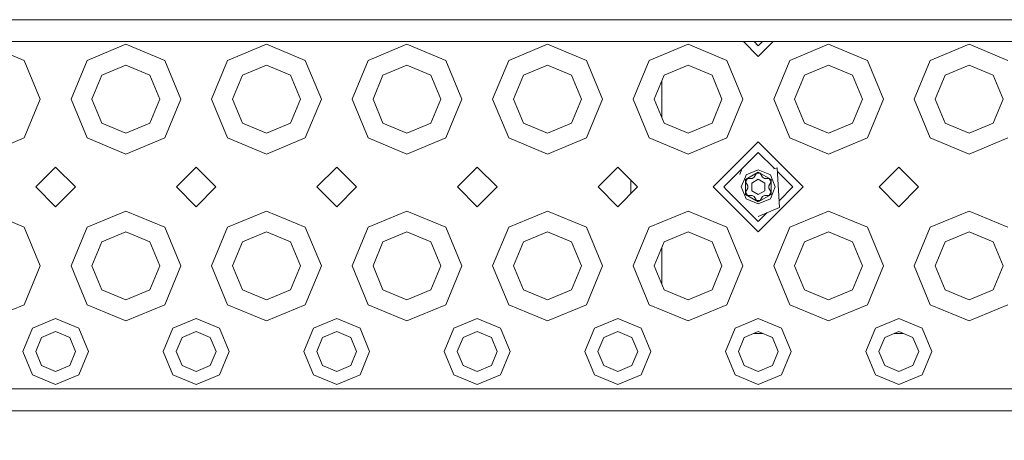
# Model space of a CAD drawing. Units: millimetres. Extents: x 655 to 10826, y -1559 to 1647.
# Drawn here: x 3314 to 3539, y -1301 to -1205 of the extents above; entities that cross this region are included whole.
import ezdxf

# ---------------------------------------------------------------- set-up
doc = ezdxf.new("R2010")
doc.units = ezdxf.units.MM
doc.layers.add('1', color=7, linetype='Continuous', true_color=0xffffff)
doc.dimstyles.get("Standard").update_dxf_attribs({"dimtxt": 0.18, "dimasz": 0.18, "dimexe": 0.18, "dimexo": 0.0625, "dimgap": 0.09, "dimtad": 0, "dimtih": 1, "dimtoh": 1, "dimdec": 4, "dimzin": 0, "dimdsep": 46, "dimtxsty": 'Standard', "dimcen": 0.09, "dimadec": 0, "dimazin": 0, "dimtfac": 1, "dimtdec": 4, "dimtofl": 0, "dimtmove": 0, "dimatfit": 3, "dimfxl": 1, "dimtolj": 1, "dimtzin": 0, "dimarcsym": 0})

msp = doc.modelspace()

# ---------------------------------------------------------------- linework, layer by layer
at = {"layer": '1', "color": 18, "linetype": 'Continuous', "lineweight": 13}
for p, q in [((3306.362361, -1205.013454), (3322.362393, -1205.013454)), ((3322.362393, -1205.013454), (3338.362187, -1205.013454)), ((3338.362187, -1205.013454), (3370.362252, -1205.013454)), ((3370.362252, -1205.013454), (3402.362317, -1205.013454)), ((3402.362317, -1205.013454), (3434.362382, -1205.013454)), ((3434.362382, -1205.013454), (3466.362208, -1205.013454)), ((3466.362208, -1205.013454), (3498.362273, -1205.013454)), ((3498.362273, -1205.013454), (3530.362338, -1205.013454)), ((3530.362338, -1205.013454), (3546.760126, -1205.013454)), ((3547.716231, -1210.013568), (2730.832718, -1210.013568)), ((3306.562155, -1210.616052), (3315.401047, -1214.277208)), ((3329.723328, -1214.277208), (3338.56222, -1210.616052)), ((3338.56222, -1210.616052), (3347.401112, -1214.277208)), ((3361.723393, -1214.277208), (3370.562285, -1210.616052)), ((3370.562285, -1210.616052), (3379.401177, -1214.277208)), ((3393.723458, -1214.277208), (3402.56235, -1210.616052)), ((3402.56235, -1210.616052), (3411.401004, -1214.277208)), ((3425.723523, -1214.277208), (3434.562176, -1210.616052)), ((3434.562176, -1210.616052), (3443.401068, -1214.277208)), ((3457.723349, -1214.277208), (3466.562241, -1210.616052)), ((3466.562241, -1210.616052), (3475.401133, -1214.277208)), ((3479.209792, -1210.013568), (3482.562274, -1213.365972)), ((3481.584758, -1210.013568), (3482.562274, -1210.991085)), ((3485.914755, -1210.013568), (3482.562274, -1213.365972)), ((3483.53979, -1210.013568), (3482.562274, -1210.991085)), ((3489.723414, -1214.277208), (3498.562306, -1210.616052)), ((3498.562306, -1210.616052), (3507.401198, -1214.277208)), ((3521.723479, -1214.277208), (3530.562371, -1210.616052)), ((3530.562371, -1210.616052), (3539.401025, -1214.277208)), ((3315.401047, -1214.277208), (3319.062203, -1223.1161)), ((3329.723328, -1214.277208), (3326.062173, -1223.1161)), ((3347.401112, -1214.277208), (3351.062268, -1223.1161)), ((3361.723393, -1214.277208), (3358.062238, -1223.1161)), ((3379.401177, -1214.277208), (3383.062333, -1223.1161)), ((3393.723458, -1214.277208), (3390.062302, -1223.1161)), ((3411.401004, -1214.277208), (3415.062159, -1223.1161)), ((3425.723523, -1214.277208), (3422.062367, -1223.1161)), ((3443.401068, -1214.277208), (3447.062224, -1223.1161)), ((3457.723349, -1214.277208), (3454.062194, -1223.1161)), ((3475.401133, -1214.277208), (3479.062289, -1223.1161)), ((3489.723414, -1214.277208), (3486.062258, -1223.1161)), ((3507.401198, -1214.277208), (3511.062354, -1223.1161)), ((3521.723479, -1214.277208), (3518.062323, -1223.1161)), ((3338.56222, -1215.384662), (3333.095521, -1217.649162)), ((3344.029158, -1217.649162), (3338.56222, -1215.384662)), ((3370.562285, -1215.384662), (3365.095347, -1217.649162)), ((3376.028985, -1217.649162), (3370.562285, -1215.384662)), ((3402.56235, -1215.384662), (3397.095412, -1217.649162)), ((3408.02905, -1217.649162), (3402.56235, -1215.384662)), ((3434.562176, -1215.384662), (3429.095477, -1217.649162)), ((3440.029114, -1217.649162), (3434.562176, -1215.384662)), ((3466.562241, -1215.384662), (3461.095542, -1217.649162)), ((3472.029179, -1217.649162), (3466.562241, -1215.384662)), ((3498.562306, -1215.384662), (3493.095368, -1217.649162)), ((3504.029006, -1217.649162), (3498.562306, -1215.384662)), ((3530.562371, -1215.384662), (3525.095433, -1217.649162)), ((3536.029071, -1217.649162), (3530.562371, -1215.384662)), ((3330.831021, -1223.1161), (3333.095521, -1217.649162)), ((3346.29342, -1223.1161), (3344.029158, -1217.649162)), ((3362.831086, -1223.1161), (3365.095347, -1217.649162)), ((3378.293484, -1223.1161), (3376.028985, -1217.649162)), ((3394.830912, -1223.1161), (3397.095412, -1217.649162)), ((3410.293549, -1223.1161), (3408.02905, -1217.649162)), ((3426.830977, -1223.1161), (3429.095477, -1217.649162)), ((3442.293614, -1223.1161), (3440.029114, -1217.649162)), ((3458.831042, -1223.1161), (3461.095542, -1217.649162)), ((3460.580081, -1227.338432), (3460.580081, -1218.893584)), ((3474.293441, -1223.1161), (3472.029179, -1217.649162)), ((3490.831107, -1223.1161), (3493.095368, -1217.649162)), ((3506.293505, -1223.1161), (3504.029006, -1217.649162)), ((3522.830933, -1223.1161), (3525.095433, -1217.649162)), ((3538.29357, -1223.1161), (3536.029071, -1217.649162)), ((3319.062203, -1223.1161), (3315.401047, -1231.954753)), ((3326.062173, -1223.1161), (3329.723328, -1231.954753)), ((3330.831021, -1223.1161), (3333.095521, -1228.582799)), ((3344.029158, -1228.582799), (3346.29342, -1223.1161)), ((3351.062268, -1223.1161), (3347.401112, -1231.954753)), ((3358.062238, -1223.1161), (3361.723393, -1231.954753)), ((3362.831086, -1223.1161), (3365.095347, -1228.582799)), ((3376.028985, -1228.582799), (3378.293484, -1223.1161)), ((3383.062333, -1223.1161), (3379.401177, -1231.954753)), ((3390.062302, -1223.1161), (3393.723458, -1231.954753)), ((3394.830912, -1223.1161), (3397.095412, -1228.582799)), ((3408.02905, -1228.582799), (3410.293549, -1223.1161)), ((3415.062159, -1223.1161), (3411.401004, -1231.954753)), ((3422.062367, -1223.1161), (3425.723523, -1231.954753)), ((3426.830977, -1223.1161), (3429.095477, -1228.582799)), ((3440.029114, -1228.582799), (3442.293614, -1223.1161)), ((3447.062224, -1223.1161), (3443.401068, -1231.954753)), ((3454.062194, -1223.1161), (3457.723349, -1231.954753)), ((3458.831042, -1223.1161), (3461.095542, -1228.582799)), ((3472.029179, -1228.582799), (3474.293441, -1223.1161)), ((3479.062289, -1223.1161), (3475.401133, -1231.954753)), ((3486.062258, -1223.1161), (3489.723414, -1231.954753)), ((3490.831107, -1223.1161), (3493.095368, -1228.582799)), ((3504.029006, -1228.582799), (3506.293505, -1223.1161)), ((3511.062354, -1223.1161), (3507.401198, -1231.954753)), ((3518.062323, -1223.1161), (3521.723479, -1231.954753)), ((3522.830933, -1223.1161), (3525.095433, -1228.582799)), ((3536.029071, -1228.582799), (3538.29357, -1223.1161)), ((3333.095521, -1228.582799), (3338.56222, -1230.847299)), ((3338.56222, -1230.847299), (3344.029158, -1228.582799)), ((3365.095347, -1228.582799), (3370.562285, -1230.847299)), ((3370.562285, -1230.847299), (3376.028985, -1228.582799)), ((3397.095412, -1228.582799), (3402.56235, -1230.847299)), ((3402.56235, -1230.847299), (3408.02905, -1228.582799)), ((3429.095477, -1228.582799), (3434.562176, -1230.847299)), ((3434.562176, -1230.847299), (3440.029114, -1228.582799)), ((3461.095542, -1228.582799), (3466.562241, -1230.847299)), ((3466.562241, -1230.847299), (3472.029179, -1228.582799)), ((3493.095368, -1228.582799), (3498.562306, -1230.847299)), ((3498.562306, -1230.847299), (3504.029006, -1228.582799)), ((3525.095433, -1228.582799), (3530.562371, -1230.847299)), ((3530.562371, -1230.847299), (3536.029071, -1228.582799)), ((3315.401047, -1231.954753), (3306.562155, -1235.615909)), ((3338.56222, -1235.615909), (3329.723328, -1231.954753)), ((3347.401112, -1231.954753), (3338.56222, -1235.615909)), ((3370.562285, -1235.615909), (3361.723393, -1231.954753)), ((3379.401177, -1231.954753), (3370.562285, -1235.615909)), ((3402.56235, -1235.615909), (3393.723458, -1231.954753)), ((3411.401004, -1231.954753), (3402.56235, -1235.615909)), ((3434.562176, -1235.615909), (3425.723523, -1231.954753)), ((3443.401068, -1231.954753), (3434.562176, -1235.615909)), ((3466.562241, -1235.615909), (3457.723349, -1231.954753)), ((3475.401133, -1231.954753), (3466.562241, -1235.615909)), ((3482.562274, -1232.865989), (3472.312182, -1243.116081)), ((3492.812365, -1243.116081), (3482.562274, -1232.865989)), ((3498.562306, -1235.615909), (3489.723414, -1231.954753)), ((3507.401198, -1231.954753), (3498.562306, -1235.615909)), ((3530.562371, -1235.615909), (3521.723479, -1231.954753)), ((3539.401025, -1231.954753), (3530.562371, -1235.615909)), ((3478.855342, -1238.948047), (3482.562274, -1235.241115)), ((3486.269206, -1238.948047), (3482.562274, -1235.241115)), ((3322.562188, -1238.61593), (3318.062276, -1243.116081)), ((3322.562188, -1238.61593), (3327.062339, -1243.116081)), ((3354.562253, -1238.61593), (3350.06234, -1243.116081)), ((3354.562253, -1238.61593), (3359.062165, -1243.116081)), ((3386.562318, -1238.61593), (3382.062167, -1243.116081)), ((3386.562318, -1238.61593), (3391.06223, -1243.116081)), ((3418.562382, -1238.61593), (3414.062232, -1243.116081)), ((3418.562382, -1238.61593), (3423.062295, -1243.116081)), ((3450.562209, -1238.61593), (3446.062297, -1243.116081)), ((3450.562209, -1238.61593), (3455.06236, -1243.116081)), ((3478.855342, -1238.948047), (3477.935284, -1239.867866)), ((3478.729934, -1239.2537), (3478.378981, -1240.318239)), ((3478.855342, -1238.948047), (3478.729934, -1239.2537)), ((3479.630917, -1241.423547), (3482.562274, -1239.731252)), ((3482.562274, -1239.241064), (3479.822129, -1240.375936)), ((3485.164136, -1240.318716), (3482.562274, -1239.241064)), ((3482.562274, -1239.731252), (3485.49363, -1241.423547)), ((3486.884564, -1238.796651), (3486.116379, -1239.008129)), ((3486.283336, -1238.962166), (3486.269206, -1238.948047)), ((3487.367362, -1247.790277), (3486.884564, -1238.796651)), ((3490.437239, -1243.116081), (3486.928048, -1239.606673)), ((3514.562339, -1238.61593), (3510.062188, -1243.116081)), ((3514.562339, -1238.61593), (3519.062251, -1243.116081)), ((3453.512162, -1244.666196), (3453.512162, -1241.565883)), ((3477.935284, -1239.867866), (3474.687308, -1243.116081)), ((3478.687257, -1243.116081), (3479.648322, -1240.79603)), ((3479.630917, -1244.808376), (3479.630917, -1241.423547)), ((3479.635209, -1241.926134), (3479.851693, -1241.551101)), ((3480.17785, -1242.86598), (3479.635209, -1241.926134)), ((3479.648322, -1240.79603), (3479.822129, -1240.375936)), ((3480.068177, -1241.176069), (3479.851693, -1241.551101)), ((3481.153458, -1241.176069), (3480.068177, -1241.176069)), ((3482.562274, -1241.37944), (3481.058329, -1242.24776)), ((3481.153458, -1241.176069), (3481.586665, -1240.925968)), ((3481.586665, -1240.925968), (3482.129306, -1239.986122)), ((3482.562274, -1239.986122), (3482.129306, -1239.986122)), ((3482.995242, -1239.986122), (3482.562274, -1239.986122)), ((3482.562274, -1241.37944), (3484.066218, -1242.24776)), ((3483.537883, -1240.925968), (3482.995242, -1239.986122)), ((3483.971089, -1241.176069), (3483.537883, -1240.925968)), ((3483.971089, -1241.176069), (3485.05637, -1241.176069)), ((3484.946698, -1242.86598), (3485.489339, -1241.926134)), ((3485.05637, -1241.176069), (3485.272855, -1241.551101)), ((3485.302418, -1240.375936), (3485.164136, -1240.318716)), ((3485.489339, -1241.926134), (3485.272855, -1241.551101)), ((3486.437291, -1243.116081), (3485.302418, -1240.375936)), ((3485.49363, -1241.423547), (3485.49363, -1244.808376)), ((3318.062276, -1243.116081), (3322.562188, -1247.615993)), ((3327.062339, -1243.116081), (3322.562188, -1247.615993)), ((3350.06234, -1243.116081), (3354.562253, -1247.615993)), ((3359.062165, -1243.116081), (3354.562253, -1247.615993)), ((3382.062167, -1243.116081), (3386.562318, -1247.615993)), ((3391.06223, -1243.116081), (3386.562318, -1247.615993)), ((3414.062232, -1243.116081), (3418.562382, -1247.615993)), ((3423.062295, -1243.116081), (3418.562382, -1247.615993)), ((3446.062297, -1243.116081), (3450.562209, -1247.615993)), ((3455.06236, -1243.116081), (3450.562209, -1247.615993)), ((3472.312182, -1243.116081), (3482.562274, -1253.365934)), ((3475.27501, -1243.703783), (3474.687308, -1243.116081)), ((3475.27501, -1243.703783), (3482.562274, -1250.991046)), ((3478.687257, -1243.116081), (3479.822129, -1245.855987)), ((3480.17785, -1243.365943), (3479.635209, -1244.306028)), ((3479.635209, -1244.306028), (3479.851693, -1244.68106)), ((3480.17785, -1242.86598), (3480.17785, -1243.365943)), ((3481.058329, -1242.24776), (3481.058329, -1243.984163)), ((3481.058329, -1243.984163), (3482.562274, -1244.852483)), ((3492.812365, -1243.116081), (3482.562274, -1253.365934)), ((3482.562274, -1244.852483), (3484.066218, -1243.984163)), ((3484.066218, -1243.984163), (3484.066218, -1242.24776)), ((3484.946698, -1242.86598), (3484.946698, -1243.365943)), ((3484.946698, -1243.365943), (3485.489339, -1244.306028)), ((3485.272855, -1244.68106), (3485.489339, -1244.306028)), ((3486.437291, -1243.116081), (3485.321254, -1245.810211)), ((3487.285626, -1246.267694), (3490.437239, -1243.116081)), ((3510.062188, -1243.116081), (3514.562339, -1247.615993)), ((3519.062251, -1243.116081), (3514.562339, -1247.615993)), ((3479.630917, -1244.808376), (3482.562274, -1246.500909)), ((3479.822129, -1245.855987), (3482.562274, -1246.991098)), ((3480.068177, -1245.056093), (3479.851693, -1244.68106)), ((3481.153458, -1245.056093), (3480.068177, -1245.056093)), ((3481.586665, -1245.305955), (3481.153458, -1245.056093)), ((3481.586665, -1245.305955), (3482.129306, -1246.24604)), ((3482.129306, -1246.24604), (3482.562274, -1246.24604)), ((3482.562274, -1246.500909), (3485.49363, -1244.808376)), ((3482.562274, -1246.991098), (3485.302418, -1245.855987)), ((3482.995242, -1246.24604), (3482.562274, -1246.24604)), ((3483.537883, -1245.305955), (3482.995242, -1246.24604)), ((3483.537883, -1245.305955), (3483.971089, -1245.056093)), ((3483.971089, -1245.056093), (3485.05637, -1245.056093)), ((3485.05637, -1245.056093), (3485.272855, -1244.68106)), ((3485.321254, -1245.810211), (3485.302418, -1245.855987)), ((3306.562155, -1248.615921), (3315.401047, -1252.277076)), ((3329.723328, -1252.277076), (3338.56222, -1248.615921)), ((3338.56222, -1248.615921), (3347.401112, -1252.277076)), ((3361.723393, -1252.277076), (3370.562285, -1248.615921)), ((3370.562285, -1248.615921), (3379.401177, -1252.277076)), ((3393.723458, -1252.277076), (3402.56235, -1248.615921)), ((3402.56235, -1248.615921), (3411.401004, -1252.277076)), ((3425.723523, -1252.277076), (3434.562176, -1248.615921)), ((3434.562176, -1248.615921), (3443.401068, -1252.277076)), ((3457.723349, -1252.277076), (3466.562241, -1248.615921)), ((3466.562241, -1248.615921), (3475.401133, -1252.277076)), ((3482.562274, -1249.819458), (3487.367362, -1247.790277)), ((3489.723414, -1252.277076), (3498.562306, -1248.615921)), ((3498.562306, -1248.615921), (3507.401198, -1252.277076)), ((3521.723479, -1252.277076), (3530.562371, -1248.615921)), ((3530.562371, -1248.615921), (3539.401025, -1252.277076)), ((3484.590291, -1248.963029), (3482.562274, -1250.991046)), ((3315.401047, -1252.277076), (3319.062203, -1261.115968)), ((3329.723328, -1252.277076), (3326.062173, -1261.115968)), ((3347.401112, -1252.277076), (3351.062268, -1261.115968)), ((3361.723393, -1252.277076), (3358.062238, -1261.115968)), ((3379.401177, -1252.277076), (3383.062333, -1261.115968)), ((3393.723458, -1252.277076), (3390.062302, -1261.115968)), ((3411.401004, -1252.277076), (3415.062159, -1261.115968)), ((3425.723523, -1252.277076), (3422.062367, -1261.115968)), ((3443.401068, -1252.277076), (3447.062224, -1261.115968)), ((3457.723349, -1252.277076), (3454.062194, -1261.115968)), ((3475.401133, -1252.277076), (3479.062289, -1261.115968)), ((3489.723414, -1252.277076), (3486.062258, -1261.115968)), ((3507.401198, -1252.277076), (3511.062354, -1261.115968)), ((3521.723479, -1252.277076), (3518.062323, -1261.115968)), ((3338.56222, -1253.384769), (3333.095521, -1255.649269)), ((3344.029158, -1255.649269), (3338.56222, -1253.384769)), ((3370.562285, -1253.384769), (3365.095347, -1255.649269)), ((3376.028985, -1255.649269), (3370.562285, -1253.384769)), ((3402.56235, -1253.384769), (3397.095412, -1255.649269)), ((3408.02905, -1255.649269), (3402.56235, -1253.384769)), ((3434.562176, -1253.384769), (3429.095477, -1255.649269)), ((3440.029114, -1255.649269), (3434.562176, -1253.384769)), ((3466.562241, -1253.384769), (3461.095542, -1255.649269)), ((3472.029179, -1255.649269), (3466.562241, -1253.384769)), ((3498.562306, -1253.384769), (3493.095368, -1255.649269)), ((3504.029006, -1255.649269), (3498.562306, -1253.384769)), ((3530.562371, -1253.384769), (3525.095433, -1255.649269)), ((3536.029071, -1255.649269), (3530.562371, -1253.384769)), ((3330.831021, -1261.115968), (3333.095521, -1255.649269)), ((3346.29342, -1261.115968), (3344.029158, -1255.649269)), ((3362.831086, -1261.115968), (3365.095347, -1255.649269)), ((3378.293484, -1261.115968), (3376.028985, -1255.649269)), ((3394.830912, -1261.115968), (3397.095412, -1255.649269)), ((3410.293549, -1261.115968), (3408.02905, -1255.649269)), ((3426.830977, -1261.115968), (3429.095477, -1255.649269)), ((3442.293614, -1261.115968), (3440.029114, -1255.649269)), ((3458.831042, -1261.115968), (3461.095542, -1255.649269)), ((3460.580081, -1265.338484), (3460.580081, -1256.893636)), ((3474.293441, -1261.115968), (3472.029179, -1255.649269)), ((3490.831107, -1261.115968), (3493.095368, -1255.649269)), ((3506.293505, -1261.115968), (3504.029006, -1255.649269)), ((3522.830933, -1261.115968), (3525.095433, -1255.649269)), ((3538.29357, -1261.115968), (3536.029071, -1255.649269)), ((3319.062203, -1261.115968), (3315.401047, -1269.95486)), ((3326.062173, -1261.115968), (3329.723328, -1269.95486)), ((3330.831021, -1261.115968), (3333.095521, -1266.582906)), ((3344.029158, -1266.582906), (3346.29342, -1261.115968)), ((3351.062268, -1261.115968), (3347.401112, -1269.95486)), ((3358.062238, -1261.115968), (3361.723393, -1269.95486)), ((3362.831086, -1261.115968), (3365.095347, -1266.582906)), ((3376.028985, -1266.582906), (3378.293484, -1261.115968)), ((3383.062333, -1261.115968), (3379.401177, -1269.95486)), ((3390.062302, -1261.115968), (3393.723458, -1269.95486)), ((3394.830912, -1261.115968), (3397.095412, -1266.582906)), ((3408.02905, -1266.582906), (3410.293549, -1261.115968)), ((3415.062159, -1261.115968), (3411.401004, -1269.95486)), ((3422.062367, -1261.115968), (3425.723523, -1269.95486)), ((3426.830977, -1261.115968), (3429.095477, -1266.582906)), ((3440.029114, -1266.582906), (3442.293614, -1261.115968)), ((3447.062224, -1261.115968), (3443.401068, -1269.95486)), ((3454.062194, -1261.115968), (3457.723349, -1269.95486)), ((3458.831042, -1261.115968), (3461.095542, -1266.582906)), ((3472.029179, -1266.582906), (3474.293441, -1261.115968)), ((3479.062289, -1261.115968), (3475.401133, -1269.95486)), ((3486.062258, -1261.115968), (3489.723414, -1269.95486)), ((3490.831107, -1261.115968), (3493.095368, -1266.582906)), ((3504.029006, -1266.582906), (3506.293505, -1261.115968)), ((3511.062354, -1261.115968), (3507.401198, -1269.95486)), ((3518.062323, -1261.115968), (3521.723479, -1269.95486)), ((3522.830933, -1261.115968), (3525.095433, -1266.582906)), ((3536.029071, -1266.582906), (3538.29357, -1261.115968)), ((3333.095521, -1266.582906), (3338.56222, -1268.847167)), ((3338.56222, -1268.847167), (3344.029158, -1266.582906)), ((3365.095347, -1266.582906), (3370.562285, -1268.847167)), ((3370.562285, -1268.847167), (3376.028985, -1266.582906)), ((3397.095412, -1266.582906), (3402.56235, -1268.847167)), ((3402.56235, -1268.847167), (3408.02905, -1266.582906)), ((3429.095477, -1266.582906), (3434.562176, -1268.847167)), ((3434.562176, -1268.847167), (3440.029114, -1266.582906)), ((3461.095542, -1266.582906), (3466.562241, -1268.847167)), ((3466.562241, -1268.847167), (3472.029179, -1266.582906)), ((3493.095368, -1266.582906), (3498.562306, -1268.847167)), ((3498.562306, -1268.847167), (3504.029006, -1266.582906)), ((3525.095433, -1266.582906), (3530.562371, -1268.847167)), ((3530.562371, -1268.847167), (3536.029071, -1266.582906)), ((3315.401047, -1269.95486), (3306.562155, -1273.616016)), ((3338.56222, -1273.616016), (3329.723328, -1269.95486)), ((3347.401112, -1269.95486), (3338.56222, -1273.616016)), ((3370.562285, -1273.616016), (3361.723393, -1269.95486)), ((3379.401177, -1269.95486), (3370.562285, -1273.616016)), ((3402.56235, -1273.616016), (3393.723458, -1269.95486)), ((3411.401004, -1269.95486), (3402.56235, -1273.616016)), ((3434.562176, -1273.616016), (3425.723523, -1269.95486)), ((3443.401068, -1269.95486), (3434.562176, -1273.616016)), ((3466.562241, -1273.616016), (3457.723349, -1269.95486)), ((3475.401133, -1269.95486), (3466.562241, -1273.616016)), ((3498.562306, -1273.616016), (3489.723414, -1269.95486)), ((3507.401198, -1269.95486), (3498.562306, -1273.616016)), ((3530.562371, -1273.616016), (3521.723479, -1269.95486)), ((3539.401025, -1269.95486), (3530.562371, -1273.616016)), ((3317.259043, -1275.312603), (3322.562188, -1273.116052)), ((3322.562188, -1273.116052), (3327.865571, -1275.312603)), ((3349.25887, -1275.312603), (3354.562253, -1273.116052)), ((3354.562253, -1273.116052), (3359.865636, -1275.312603)), ((3381.258935, -1275.312603), (3386.562318, -1273.116052)), ((3386.562318, -1273.116052), (3391.865462, -1275.312603)), ((3413.259, -1275.312603), (3418.562382, -1273.116052)), ((3418.562382, -1273.116052), (3423.865527, -1275.312603)), ((3445.259064, -1275.312603), (3450.562209, -1273.116052)), ((3450.562209, -1273.116052), (3455.865592, -1275.312603)), ((3477.258891, -1275.312603), (3482.562274, -1273.116052)), ((3482.562274, -1273.116052), (3487.865657, -1275.312603)), ((3509.258956, -1275.312603), (3514.562339, -1273.116052)), ((3514.562339, -1273.116052), (3519.865483, -1275.312603)), ((3317.259043, -1275.312603), (3315.062255, -1280.615985)), ((3327.865571, -1275.312603), (3330.06236, -1280.615985)), ((3349.25887, -1275.312603), (3347.06232, -1280.615985)), ((3359.865636, -1275.312603), (3362.062186, -1280.615985)), ((3381.258935, -1275.312603), (3379.062384, -1280.615985)), ((3391.865462, -1275.312603), (3394.062251, -1280.615985)), ((3413.259, -1275.312603), (3411.062211, -1280.615985)), ((3423.865527, -1275.312603), (3426.062316, -1280.615985)), ((3445.259064, -1275.312603), (3443.062276, -1280.615985)), ((3455.865592, -1275.312603), (3458.062381, -1280.615985)), ((3477.258891, -1275.312603), (3475.06234, -1280.615985)), ((3487.865657, -1275.312603), (3490.062207, -1280.615985)), ((3509.258956, -1275.312603), (3507.062167, -1280.615985)), ((3519.865483, -1275.312603), (3522.062272, -1280.615985)), ((3319.351166, -1277.404964), (3318.021029, -1280.615985)), ((3322.562188, -1276.074827), (3319.351166, -1277.404964)), ((3325.773448, -1277.404964), (3322.562188, -1276.074827)), ((3327.103585, -1280.615985), (3325.773448, -1277.404964)), ((3351.351231, -1277.404964), (3350.021094, -1280.615985)), ((3354.562253, -1276.074827), (3351.351231, -1277.404964)), ((3357.773513, -1277.404964), (3354.562253, -1276.074827)), ((3359.103411, -1280.615985), (3357.773513, -1277.404964)), ((3383.351058, -1277.404964), (3382.020921, -1280.615985)), ((3386.562318, -1276.074827), (3383.351058, -1277.404964)), ((3389.773339, -1277.404964), (3386.562318, -1276.074827)), ((3391.103476, -1280.615985), (3389.773339, -1277.404964)), ((3415.351123, -1277.404964), (3414.020985, -1280.615985)), ((3418.562382, -1276.074827), (3415.351123, -1277.404964)), ((3421.773404, -1277.404964), (3418.562382, -1276.074827)), ((3423.103541, -1280.615985), (3421.773404, -1277.404964)), ((3447.351187, -1277.404964), (3446.02105, -1280.615985)), ((3450.562209, -1276.074827), (3447.351187, -1277.404964)), ((3453.773469, -1277.404964), (3450.562209, -1276.074827)), ((3455.103606, -1280.615985), (3453.773469, -1277.404964)), ((3479.351014, -1277.404964), (3478.021115, -1280.615985)), ((3482.562274, -1276.074827), (3479.351014, -1277.404964)), ((3483.578779, -1276.495874), (3481.545768, -1276.495874)), ((3485.773534, -1277.404964), (3482.562274, -1276.074827)), ((3487.103432, -1280.615985), (3485.773534, -1277.404964)), ((3511.351079, -1277.404964), (3510.020941, -1280.615985)), ((3514.562339, -1276.074827), (3511.351079, -1277.404964)), ((3515.578769, -1276.495874), (3513.545833, -1276.495874)), ((3517.77336, -1277.404964), (3514.562339, -1276.074827)), ((3519.103497, -1280.615985), (3517.77336, -1277.404964)), ((3315.062255, -1280.615985), (3317.259043, -1285.919368)), ((3319.351166, -1283.827245), (3318.021029, -1280.615985)), ((3325.773448, -1283.827245), (3327.103585, -1280.615985)), ((3330.06236, -1280.615985), (3327.865571, -1285.919368)), ((3347.06232, -1280.615985), (3349.25887, -1285.919368)), ((3351.351231, -1283.827245), (3350.021094, -1280.615985)), ((3357.773513, -1283.827245), (3359.103411, -1280.615985)), ((3362.062186, -1280.615985), (3359.865636, -1285.919368)), ((3379.062384, -1280.615985), (3381.258935, -1285.919368)), ((3383.351058, -1283.827245), (3382.020921, -1280.615985)), ((3389.773339, -1283.827245), (3391.103476, -1280.615985)), ((3394.062251, -1280.615985), (3391.865462, -1285.919368)), ((3411.062211, -1280.615985), (3413.259, -1285.919368)), ((3415.351123, -1283.827245), (3414.020985, -1280.615985)), ((3421.773404, -1283.827245), (3423.103541, -1280.615985)), ((3426.062316, -1280.615985), (3423.865527, -1285.919368)), ((3443.062276, -1280.615985), (3445.259064, -1285.919368)), ((3447.351187, -1283.827245), (3446.02105, -1280.615985)), ((3453.773469, -1283.827245), (3455.103606, -1280.615985)), ((3458.062381, -1280.615985), (3455.865592, -1285.919368)), ((3475.06234, -1280.615985), (3477.258891, -1285.919368)), ((3479.351014, -1283.827245), (3478.021115, -1280.615985)), ((3485.773534, -1283.827245), (3487.103432, -1280.615985)), ((3490.062207, -1280.615985), (3487.865657, -1285.919368)), ((3507.062167, -1280.615985), (3509.258956, -1285.919368)), ((3511.351079, -1283.827245), (3510.020941, -1280.615985)), ((3517.77336, -1283.827245), (3519.103497, -1280.615985)), ((3522.062272, -1280.615985), (3519.865483, -1285.919368)), ((3319.351166, -1283.827245), (3322.562188, -1285.157144)), ((3322.562188, -1285.157144), (3325.773448, -1283.827245)), ((3351.351231, -1283.827245), (3354.562253, -1285.157144)), ((3354.562253, -1285.157144), (3357.773513, -1283.827245)), ((3383.351058, -1283.827245), (3386.562318, -1285.157144)), ((3386.562318, -1285.157144), (3389.773339, -1283.827245)), ((3415.351123, -1283.827245), (3418.562382, -1285.157144)), ((3418.562382, -1285.157144), (3421.773404, -1283.827245)), ((3447.351187, -1283.827245), (3450.562209, -1285.157144)), ((3450.562209, -1285.157144), (3453.773469, -1283.827245)), ((3479.351014, -1283.827245), (3482.562274, -1285.157144)), ((3482.562274, -1285.157144), (3485.773534, -1283.827245)), ((3511.351079, -1283.827245), (3514.562339, -1285.157144)), ((3514.562339, -1285.157144), (3517.77336, -1283.827245)), ((3322.562188, -1288.115919), (3317.259043, -1285.919368)), ((3327.865571, -1285.919368), (3322.562188, -1288.115919)), ((3354.562253, -1288.115919), (3349.25887, -1285.919368)), ((3359.865636, -1285.919368), (3354.562253, -1288.115919)), ((3386.562318, -1288.115919), (3381.258935, -1285.919368)), ((3391.865462, -1285.919368), (3386.562318, -1288.115919)), ((3418.562382, -1288.115919), (3413.259, -1285.919368)), ((3423.865527, -1285.919368), (3418.562382, -1288.115919)), ((3450.562209, -1288.115919), (3445.259064, -1285.919368)), ((3455.865592, -1285.919368), (3450.562209, -1288.115919)), ((3482.562274, -1288.115919), (3477.258891, -1285.919368)), ((3487.865657, -1285.919368), (3482.562274, -1288.115919)), ((3514.562339, -1288.115919), (3509.258956, -1285.919368)), ((3519.865483, -1285.919368), (3514.562339, -1288.115919)), ((3306.562155, -1289.116085), (3322.562188, -1289.116085)), ((3322.562188, -1289.116085), (3338.56222, -1289.116085)), ((3370.562285, -1289.116085), (3338.56222, -1289.116085)), ((3370.562285, -1289.116085), (3402.56235, -1289.116085)), ((3434.562176, -1289.116085), (3402.56235, -1289.116085)), ((3434.562176, -1289.116085), (3466.562241, -1289.116085)), ((3498.562306, -1289.116085), (3466.562241, -1289.116085)), ((3498.562306, -1289.116085), (3530.562371, -1289.116085)), ((3562.562197, -1289.116085), (3530.562371, -1289.116085)), ((3562.562197, -1294.115961), (2681.86176, -1294.115961))]:
    msp.add_line(p, q, dxfattribs=at)

# ---------------------------------------------------------------- leaders
msp.add_leader([(3242.562264, -1289.116085), (3385.142796, -1519.005034), (3485.142796, -1519.005034)], dimstyle='Standard', override={"dimasz": 50}, dxfattribs=at)

doc.saveas('drawing.dxf')
